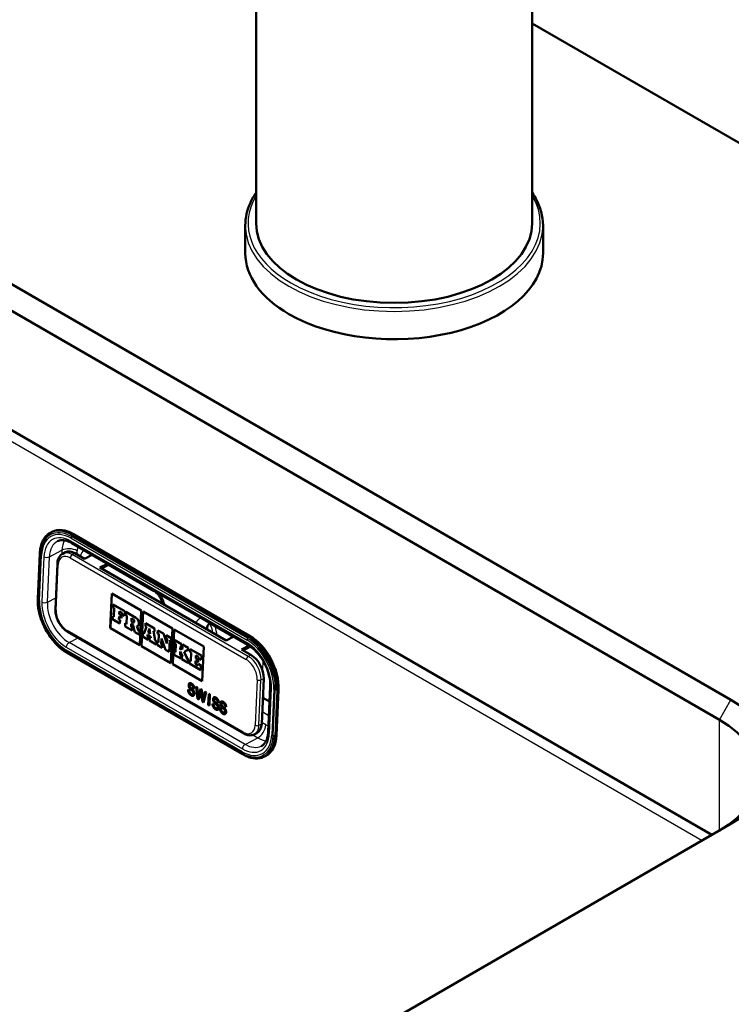
# Model space of a CAD drawing. Units: millimetres. Extents: x 0 to 2100, y 0 to 2970.
# Drawn here: x 1507 to 1638, y 1558 to 1740 of the extents above; entities that cross this region are included whole.
import ezdxf

# ---------------------------------------------------------------- set-up
doc = ezdxf.new("R2010")
doc.units = ezdxf.units.MM
doc.header["$LTSCALE"] = 10
doc.layers.add('Visible Edges(ISO)', color=7, linetype='Continuous', lineweight=50)
doc.layers.add('Visible Tangent Edges(ISO)', color=7, linetype='Continuous', lineweight=25)

msp = doc.modelspace()

# ---------------------------------------------------------------- linework, layer by layer
at = {"layer": 'Visible Edges(ISO)'}
for p, q in [((1601.29, 1857.74), (1601.29, 1702.61)), ((1550.29, 1776.54), (1550.29, 1702.61)), ((1601.29, 1739.49), (1851.56, 1594.99)), ((1638.01, 1614.59), (1432.95, 1732.98)), ((1430.83, 1729.31), (1635.89, 1610.92)), ((1634.48, 1589.69), (1430.83, 1707.26)), ((1548.29, 1702.2), (1548.29, 1697.06)), ((1603.29, 1702.2), (1603.29, 1697.06)), ((1512.34, 1645.51), (1512.59, 1645.63)), ((1549.08, 1626.44), (1516.56, 1645.22)), ((1516.23, 1643.56), (1548.76, 1624.78)), ((1509.96, 1633.26), (1510.33, 1641.63)), ((1514.58, 1641.6), (1515.08, 1641.86)), ((1518.58, 1640.65), (1516.81, 1641.68)), ((1513.57, 1639.74), (1513.2, 1631.37)), ((1520, 1641.39), (1518.58, 1640.65)), ((1521.41, 1639.02), (1522.83, 1639.75)), ((1544.74, 1625.55), (1521.41, 1639.02)), ((1523.13, 1639.58), (1521.71, 1638.85)), ((1523.05, 1639.54), (1531.48, 1634.67)), ((1523.35, 1627.85), (1523.63, 1634.24)), ((1523.36, 1627.85), (1523.64, 1634.23)), ((1523.63, 1634.24), (1529.07, 1631.1)), ((1523.9, 1632.18), (1523.87, 1631.64)), ((1523.87, 1631.64), (1524.08, 1631.52)), ((1526.03, 1630.96), (1523.9, 1632.19)), ((1523.9, 1632.18), (1523.9, 1632.19)), ((1526.02, 1630.96), (1523.9, 1632.18)), ((1524.08, 1631.52), (1524.01, 1629.96)), ((1524.99, 1630.43), (1525.02, 1630.98)), ((1525, 1630.44), (1525.02, 1630.98)), ((1525.02, 1630.98), (1525.5, 1630.7)), ((1525.5, 1630.7), (1525.49, 1630.43)), ((1525.98, 1630.14), (1526.02, 1630.96)), ((1525.99, 1630.15), (1526.03, 1630.96)), ((1526.02, 1630.96), (1526.03, 1630.96)), ((1526.21, 1630.85), (1526.18, 1630.31)), ((1528.08, 1629.78), (1526.21, 1630.86)), ((1526.21, 1630.85), (1526.21, 1630.86)), ((1528.07, 1629.78), (1526.21, 1630.85)), ((1529.07, 1631.1), (1528.79, 1624.71)), ((1529.12, 1624.52), (1529.4, 1630.91)), ((1529.12, 1624.52), (1529.41, 1630.9)), ((1529.4, 1630.91), (1534.84, 1627.77)), ((1523.8, 1630.08), (1523.78, 1629.5)), ((1523.78, 1629.5), (1525.12, 1628.72)), ((1523.8, 1630.08), (1523.81, 1630.09)), ((1524.01, 1629.96), (1523.8, 1630.08)), ((1524.01, 1629.97), (1523.81, 1630.09)), ((1524.95, 1629.42), (1524.97, 1629.97)), ((1524.95, 1629.43), (1524.98, 1629.97)), ((1525.16, 1629.31), (1524.95, 1629.43)), ((1524.95, 1629.42), (1524.95, 1629.43)), ((1525.15, 1629.31), (1524.95, 1629.42)), ((1524.97, 1629.97), (1525.42, 1629.71)), ((1524.99, 1630.43), (1525, 1630.44)), ((1525.44, 1630.18), (1524.99, 1630.43)), ((1525.44, 1630.18), (1525, 1630.44)), ((1525.12, 1628.72), (1525.15, 1629.31)), ((1525.12, 1628.72), (1525.13, 1628.72)), ((1525.13, 1628.72), (1525.16, 1629.31)), ((1525.15, 1629.31), (1525.16, 1629.31)), ((1525.42, 1629.71), (1525.44, 1630.18)), ((1525.42, 1629.72), (1525.44, 1630.18)), ((1525.42, 1629.71), (1525.42, 1629.72)), ((1525.44, 1630.18), (1525.44, 1630.18)), ((1525.49, 1630.43), (1525.98, 1630.14)), ((1525.98, 1630.14), (1525.99, 1630.15)), ((1526.11, 1628.75), (1526.09, 1628.16)), ((1526.35, 1628.61), (1526.11, 1628.75)), ((1526.11, 1628.75), (1526.12, 1628.75)), ((1526.35, 1628.62), (1526.12, 1628.75)), ((1526.18, 1630.31), (1526.42, 1630.17)), ((1526.42, 1630.17), (1526.35, 1628.61)), ((1527.25, 1629.06), (1527.28, 1629.68)), ((1527.25, 1629.06), (1527.26, 1629.07)), ((1527.51, 1628.91), (1527.25, 1629.06)), ((1527.26, 1629.07), (1527.28, 1629.67)), ((1527.52, 1628.92), (1527.26, 1629.07)), ((1527.28, 1629.68), (1527.54, 1629.53)), ((1529.86, 1628.74), (1529.84, 1628.2)), ((1531.53, 1627.78), (1529.86, 1628.74)), ((1529.86, 1628.74), (1529.87, 1628.74)), ((1531.54, 1627.78), (1529.87, 1628.74)), ((1515.46, 1627.18), (1547.99, 1608.4)), ((1528.79, 1624.71), (1523.35, 1627.85)), ((1523.35, 1627.85), (1523.36, 1627.85)), ((1528.79, 1624.71), (1523.36, 1627.85)), ((1526.09, 1628.16), (1527.39, 1627.41)), ((1527.21, 1628.12), (1527.23, 1628.67)), ((1527.42, 1628), (1527.21, 1628.12)), ((1527.21, 1628.12), (1527.22, 1628.12)), ((1527.22, 1628.12), (1527.24, 1628.67)), ((1527.42, 1628), (1527.22, 1628.12)), ((1527.23, 1628.67), (1527.54, 1628.5)), ((1527.39, 1627.41), (1527.42, 1628)), ((1527.39, 1627.41), (1527.4, 1627.42)), ((1527.4, 1627.42), (1527.42, 1628)), ((1527.42, 1628), (1527.42, 1628)), ((1527.54, 1628.5), (1527.91, 1627.11)), ((1527.91, 1627.11), (1528.71, 1626.65)), ((1528.53, 1627.35), (1528.28, 1628.23)), ((1528.53, 1627.36), (1528.29, 1628.23)), ((1528.44, 1628.27), (1528.45, 1628.27)), ((1528.74, 1627.24), (1528.53, 1627.36)), ((1528.53, 1627.35), (1528.53, 1627.36)), ((1528.74, 1627.23), (1528.53, 1627.35)), ((1528.71, 1626.65), (1528.74, 1627.23)), ((1528.72, 1626.65), (1528.74, 1627.24)), ((1528.74, 1627.23), (1528.74, 1627.24)), ((1530.02, 1628.09), (1529.54, 1626.77)), ((1529.84, 1628.2), (1530.02, 1628.09)), ((1530.35, 1627.02), (1530.59, 1627.79)), ((1530.35, 1627.02), (1530.36, 1627.02)), ((1530.74, 1626.79), (1530.35, 1627.02)), ((1530.36, 1627.02), (1530.59, 1627.78)), ((1530.73, 1626.8), (1530.36, 1627.02)), ((1530.59, 1627.79), (1530.74, 1626.79)), ((1531.65, 1625.55), (1531.32, 1627.34)), ((1531.32, 1627.34), (1531.51, 1627.24)), ((1531.66, 1625.55), (1531.33, 1627.34)), ((1531.51, 1627.24), (1531.53, 1627.78)), ((1531.51, 1627.24), (1531.54, 1627.78)), ((1531.51, 1627.24), (1531.51, 1627.24)), ((1531.53, 1627.78), (1531.54, 1627.78)), ((1532.12, 1627.44), (1532.1, 1626.89)), ((1532.1, 1626.89), (1532.32, 1626.77)), ((1532.12, 1627.44), (1532.13, 1627.44)), ((1533.16, 1626.84), (1532.12, 1627.44)), ((1533.17, 1626.84), (1532.13, 1627.44)), ((1534.84, 1627.77), (1534.56, 1621.38)), ((1534.88, 1621.19), (1535.16, 1627.58)), ((1534.89, 1621.19), (1535.17, 1627.57)), ((1535.16, 1627.58), (1540.6, 1624.44)), ((1541.97, 1628.62), (1546.08, 1626.24)), ((1528.71, 1626.65), (1528.72, 1626.65)), ((1529.38, 1626.86), (1529.36, 1626.28)), ((1529.36, 1626.28), (1530.35, 1625.7)), ((1529.54, 1626.77), (1529.38, 1626.86)), ((1529.38, 1626.86), (1529.39, 1626.86)), ((1529.54, 1626.78), (1529.39, 1626.86)), ((1530.16, 1626.41), (1530.24, 1626.64)), ((1530.37, 1626.29), (1530.16, 1626.41)), ((1530.16, 1626.41), (1530.17, 1626.41)), ((1530.17, 1626.41), (1530.24, 1626.64)), ((1530.38, 1626.29), (1530.17, 1626.41)), ((1530.24, 1626.64), (1530.8, 1626.31)), ((1530.35, 1625.7), (1530.37, 1626.29)), ((1530.35, 1625.7), (1530.36, 1625.71)), ((1530.36, 1625.71), (1530.38, 1626.29)), ((1530.37, 1626.29), (1530.38, 1626.29)), ((1530.62, 1626.15), (1530.59, 1625.56)), ((1530.59, 1625.56), (1531.83, 1624.85)), ((1530.85, 1626.02), (1530.62, 1626.15)), ((1530.62, 1626.15), (1530.63, 1626.15)), ((1530.85, 1626.02), (1530.63, 1626.15)), ((1530.8, 1626.31), (1530.85, 1626.02)), ((1531.86, 1625.43), (1531.65, 1625.55)), ((1531.65, 1625.55), (1531.66, 1625.55)), ((1531.87, 1625.43), (1531.66, 1625.55)), ((1531.83, 1624.85), (1531.86, 1625.43)), ((1531.84, 1624.85), (1531.87, 1625.43)), ((1531.86, 1625.43), (1531.87, 1625.43)), ((1532.03, 1625.33), (1532, 1624.75)), ((1532.03, 1625.33), (1532.04, 1625.34)), ((1532.25, 1625.21), (1532.03, 1625.33)), ((1532.25, 1625.21), (1532.04, 1625.34)), ((1532.32, 1626.77), (1532.25, 1625.21)), ((1532.77, 1624.91), (1532.81, 1625.94)), ((1532.77, 1624.91), (1532.82, 1625.92)), ((1532.81, 1625.94), (1533.55, 1623.85)), ((1533.81, 1625.01), (1533.16, 1626.84)), ((1533.16, 1626.84), (1533.17, 1626.84)), ((1533.81, 1625.03), (1533.17, 1626.84)), ((1533.69, 1626.53), (1533.66, 1625.99)), ((1533.66, 1625.99), (1533.85, 1625.88)), ((1534.6, 1626.01), (1533.69, 1626.54)), ((1533.69, 1626.53), (1533.69, 1626.54)), ((1534.6, 1626.01), (1533.69, 1626.53)), ((1533.85, 1625.88), (1533.81, 1625.01)), ((1534.22, 1623.47), (1534.32, 1625.61)), ((1534.23, 1623.47), (1534.33, 1625.61)), ((1534.32, 1625.61), (1534.57, 1625.47)), ((1534.57, 1625.47), (1534.6, 1626.01)), ((1534.57, 1625.47), (1534.58, 1625.47)), ((1534.58, 1625.47), (1534.6, 1626.01)), ((1534.6, 1626.01), (1534.6, 1626.01)), ((1535.24, 1625.63), (1535.22, 1625.09)), ((1535.22, 1625.09), (1535.45, 1624.96)), ((1535.24, 1625.63), (1535.25, 1625.64)), ((1536.5, 1624.91), (1535.24, 1625.63)), ((1536.51, 1624.91), (1535.25, 1625.64)), ((1544.74, 1625.55), (1546.16, 1626.28)), ((1547.83, 1604.56), (1515.3, 1623.34)), ((1534.56, 1621.38), (1529.12, 1624.52)), ((1529.12, 1624.52), (1529.12, 1624.52)), ((1534.56, 1621.38), (1529.12, 1624.52)), ((1531.83, 1624.85), (1531.84, 1624.85)), ((1532, 1624.75), (1532.93, 1624.21)), ((1532.95, 1624.8), (1532.77, 1624.91)), ((1532.96, 1624.8), (1532.77, 1624.91)), ((1532.77, 1624.91), (1532.77, 1624.91)), ((1532.93, 1624.21), (1532.95, 1624.8)), ((1532.93, 1624.22), (1532.96, 1624.8)), ((1532.93, 1624.21), (1532.93, 1624.22)), ((1532.95, 1624.8), (1532.96, 1624.8)), ((1533.55, 1623.85), (1534.22, 1623.47)), ((1534.22, 1623.47), (1534.23, 1623.47)), ((1535.15, 1623.53), (1535.12, 1622.95)), ((1535.39, 1623.39), (1535.15, 1623.53)), ((1535.15, 1623.53), (1535.16, 1623.53)), ((1535.39, 1623.4), (1535.16, 1623.53)), ((1535.45, 1624.96), (1535.39, 1623.39)), ((1536.23, 1622.91), (1536.26, 1623.56)), ((1536.24, 1622.91), (1536.26, 1623.55)), ((1536.26, 1623.56), (1536.72, 1622.62)), ((1536.27, 1623.88), (1536.3, 1624.47)), ((1536.79, 1624.18), (1536.27, 1623.88)), ((1536.28, 1623.89), (1536.31, 1624.46)), ((1536.3, 1624.47), (1536.47, 1624.37)), ((1536.47, 1624.37), (1536.5, 1624.91)), ((1536.47, 1624.37), (1536.48, 1624.37)), ((1536.48, 1624.37), (1536.51, 1624.91)), ((1536.5, 1624.91), (1536.51, 1624.91)), ((1536.67, 1624.81), (1536.65, 1624.27)), ((1536.65, 1624.27), (1536.79, 1624.18)), ((1536.67, 1624.81), (1536.68, 1624.81)), ((1537.73, 1624.2), (1536.67, 1624.81)), ((1537.74, 1624.2), (1536.68, 1624.81)), ((1537.01, 1623.45), (1537.52, 1623.76)), ((1537.01, 1623.46), (1537.52, 1623.76)), ((1537.65, 1622.1), (1537.01, 1623.46)), ((1537.01, 1623.45), (1537.01, 1623.46)), ((1537.64, 1622.09), (1537.01, 1623.45)), ((1537.52, 1623.76), (1537.71, 1623.65)), ((1537.71, 1623.65), (1537.73, 1624.2)), ((1537.71, 1623.65), (1537.72, 1623.66)), ((1537.72, 1623.66), (1537.74, 1624.2)), ((1537.73, 1624.2), (1537.74, 1624.2)), ((1538.08, 1623.99), (1538.06, 1623.45)), ((1538.06, 1623.45), (1538.28, 1623.33)), ((1538.08, 1623.99), (1538.09, 1624)), ((1540.18, 1622.79), (1538.08, 1623.99)), ((1540.18, 1622.79), (1538.09, 1624)), ((1538.28, 1623.33), (1538.21, 1621.77)), ((1540.6, 1624.44), (1540.32, 1618.05)), ((1548.98, 1624.65), (1547.57, 1623.92)), ((1549.34, 1622.9), (1547.57, 1623.92)), ((1547.87, 1623.74), (1549.26, 1624.46)), ((1549.21, 1624.44), (1549.52, 1624.26)), ((1535.12, 1622.95), (1536.38, 1622.22)), ((1536.41, 1622.81), (1536.23, 1622.91)), ((1536.23, 1622.91), (1536.24, 1622.91)), ((1536.41, 1622.81), (1536.24, 1622.91)), ((1536.38, 1622.22), (1536.41, 1622.81)), ((1536.38, 1622.22), (1536.39, 1622.23)), ((1536.39, 1622.23), (1536.41, 1622.81)), ((1536.41, 1622.81), (1536.41, 1622.81)), ((1536.58, 1622.71), (1536.55, 1622.12)), ((1536.55, 1622.12), (1537.76, 1621.42)), ((1536.72, 1622.62), (1536.58, 1622.71)), ((1536.58, 1622.71), (1536.59, 1622.71)), ((1536.72, 1622.63), (1536.59, 1622.71)), ((1537.64, 1622.09), (1537.65, 1622.1)), ((1537.79, 1622.01), (1537.64, 1622.09)), ((1537.8, 1622.01), (1537.65, 1622.1)), ((1537.76, 1621.42), (1537.79, 1622.01)), ((1537.77, 1621.43), (1537.8, 1622.01)), ((1537.79, 1622.01), (1537.8, 1622.01)), ((1537.99, 1621.89), (1537.96, 1621.31)), ((1538.21, 1621.77), (1537.99, 1621.9)), ((1537.99, 1621.89), (1537.99, 1621.9)), ((1538.21, 1621.77), (1537.99, 1621.89)), ((1539.1, 1621.25), (1539.12, 1621.8)), ((1539.11, 1621.25), (1539.13, 1621.8)), ((1539.12, 1621.8), (1539.57, 1621.54)), ((1539.14, 1622.26), (1539.17, 1622.81)), ((1539.14, 1622.26), (1539.15, 1622.27)), ((1539.59, 1622.01), (1539.14, 1622.26)), ((1539.15, 1622.27), (1539.17, 1622.81)), ((1539.6, 1622.01), (1539.15, 1622.27)), ((1539.17, 1622.81), (1539.66, 1622.53)), ((1539.57, 1621.54), (1539.59, 1622.01)), ((1539.57, 1621.54), (1539.58, 1621.55)), ((1539.58, 1621.55), (1539.6, 1622.01)), ((1539.59, 1622.01), (1539.6, 1622.01)), ((1539.66, 1622.53), (1539.64, 1622.26)), ((1539.64, 1622.26), (1540.14, 1621.97)), ((1540.14, 1621.97), (1540.18, 1622.79)), ((1540.14, 1621.97), (1540.15, 1621.97)), ((1540.15, 1621.97), (1540.18, 1622.79)), ((1540.18, 1622.79), (1540.18, 1622.79)), ((1540.32, 1618.05), (1534.88, 1621.19)), ((1534.88, 1621.19), (1534.89, 1621.19)), ((1540.32, 1618.06), (1534.89, 1621.19)), ((1537.76, 1621.42), (1537.77, 1621.43)), ((1537.96, 1621.31), (1540.05, 1620.1)), ((1539.59, 1620.97), (1539.1, 1621.25)), ((1539.1, 1621.25), (1539.11, 1621.25)), ((1539.59, 1620.98), (1539.11, 1621.25)), ((1539.6, 1621.24), (1539.59, 1620.97)), ((1539.6, 1621.24), (1539.61, 1621.25)), ((1540.09, 1620.96), (1539.6, 1621.24)), ((1540.1, 1620.96), (1539.61, 1621.25)), ((1540.05, 1620.1), (1540.09, 1620.96)), ((1540.05, 1620.1), (1540.06, 1620.1)), ((1540.06, 1620.1), (1540.1, 1620.96)), ((1540.09, 1620.96), (1540.1, 1620.96)), ((1551.32, 1610.17), (1551.69, 1618.54)), ((1537.73, 1616.5), (1537.91, 1616.42)), ((1538.1, 1617.43), (1538.1, 1617.44)), ((1538.88, 1616.69), (1538.69, 1616.78)), ((1538.69, 1616.78), (1538.7, 1616.78)), ((1538.88, 1616.7), (1538.7, 1616.78)), ((1539.49, 1614.78), (1539.2, 1617.09)), ((1539.2, 1617.09), (1539.4, 1616.98)), ((1539.5, 1614.78), (1539.21, 1617.09)), ((1539.4, 1616.98), (1539.56, 1615.48)), ((1539.68, 1615.37), (1540.02, 1616.62)), ((1539.69, 1615.37), (1540.03, 1616.62)), ((1540.07, 1616.08), (1539.69, 1614.67)), ((1540.02, 1616.62), (1540.25, 1616.49)), ((1540.15, 1616.03), (1540.12, 1616.31)), ((1540.12, 1616.31), (1540.13, 1616.31)), ((1540.16, 1616.04), (1540.13, 1616.31)), ((1540.39, 1614.26), (1540.15, 1616.03)), ((1540.4, 1614.27), (1540.16, 1616.04)), ((1540.25, 1616.49), (1540.41, 1615.31)), ((1541.07, 1616.02), (1540.58, 1614.15)), ((1540.59, 1614.92), (1540.87, 1616.13)), ((1540.59, 1614.92), (1540.88, 1616.13)), ((1540.87, 1616.13), (1541.07, 1616.02)), ((1552.9, 1617.08), (1552.53, 1608.71)), ((1554.07, 1608.11), (1554.44, 1616.48)), ((1538.6, 1615.64), (1538.61, 1615.64)), ((1539.69, 1614.67), (1539.49, 1614.78)), ((1539.49, 1614.78), (1539.5, 1614.78)), ((1539.69, 1614.67), (1539.5, 1614.78)), ((1539.6, 1615.02), (1539.68, 1615.37)), ((1539.6, 1615.02), (1539.61, 1615.02)), ((1539.61, 1615.02), (1539.69, 1615.37)), ((1539.68, 1615.37), (1539.69, 1615.37)), ((1540.39, 1614.26), (1540.4, 1614.27)), ((1540.58, 1614.15), (1540.39, 1614.26)), ((1540.58, 1614.16), (1540.4, 1614.27)), ((1540.49, 1614.5), (1540.5, 1614.51)), ((1541.46, 1613.66), (1541.55, 1615.75)), ((1541.46, 1613.66), (1541.56, 1615.74)), ((1541.55, 1615.75), (1541.74, 1615.64)), ((1541.74, 1615.64), (1541.65, 1613.55)), ((1542.61, 1614.82), (1542.62, 1614.83)), ((1543.4, 1614.08), (1543.21, 1614.17)), ((1543.21, 1614.17), (1543.22, 1614.17)), ((1543.4, 1614.09), (1543.22, 1614.17)), ((1551.53, 1614.99), (1552.77, 1614.28)), ((1541.65, 1613.55), (1541.46, 1613.66)), ((1541.65, 1613.55), (1541.46, 1613.66)), ((1541.46, 1613.66), (1541.46, 1613.66)), ((1542.25, 1613.89), (1542.43, 1613.81)), ((1543.11, 1613.03), (1543.12, 1613.03)), ((1543.6, 1613.11), (1543.78, 1613.03)), ((1543.96, 1614.04), (1543.97, 1614.05)), ((1544.75, 1613.3), (1544.56, 1613.39)), ((1544.56, 1613.39), (1544.57, 1613.39)), ((1544.75, 1613.31), (1544.57, 1613.39)), ((1544.46, 1612.25), (1544.47, 1612.25)), ((1549.95, 1608.24), (1550.45, 1608.49)), ((1551.84, 1604.15), (1552.09, 1604.27)), ((1390.53, 1448.84), (1638.01, 1591.73))]:
    msp.add_line(p, q, dxfattribs=at)
for centre, major_axis, ratio, start_param, end_param in [((1575.79, 1702.61), (25.5, 0), 0.57735, 3.141593, 6.283185), ((1575.79, 1697.06), (-27.5, 0), 0.57735, 0, 0.785398), ((1575.79, 1697.06), (27.5, 0), 0.57735, 3.926991, 6.283185), ((1516.26, 1638.53), (-3.67, 7.11), 0.606775, 5.525374, 6.283185), ((1516.68, 1638.75), (-1.61, 3.11), 0.606775, 5.525374, 6.283185), ((1527.53, 1629.22), (0.168, -0.325), 0.606775, 5.525374, 8.666967), ((1527.53, 1629.22), (0.168, -0.325), 0.606775, 5.525374, 6.265288), ((1528.04, 1629.04), (0.401, -0.776), 0.606775, 5.978866, 8.666967), ((1528.04, 1629.05), (0.401, -0.776), 0.606775, 0, 2.383782), ((1542.64, 1626.99), (-0.92, 1.78), 0.606775, 0.046787, 0.944658), ((1548.79, 1619.75), (-3.67, 7.11), 0.606775, 3.954578, 5.525374), ((1549.21, 1619.97), (-1.61, 3.11), 0.606775, 3.954578, 5.525374), ((1618.21, 1603.16), (28, 0), 0.57735, 5.497787, 7.068583), ((1618.21, 1600.71), (25, 0), 0.57735, 5.497787, 7.068583), ((1548.84, 1611.6), (1.61, -3.11), 0.606775, 0, 0.812985), ((1548.42, 1611.38), (3.67, -7.11), 0.606775, 0, 0.812985)]:
    msp.add_ellipse(centre, major_axis=major_axis, ratio=ratio, start_param=start_param, end_param=end_param, dxfattribs=at)
for points, knots in [([(1550.29, 1708.25), (1549.87, 1707.64), (1549.52, 1707.02), (1548.61, 1705.03), (1548.29, 1703.62), (1548.29, 1702.2)], [5.1192185, 5.1192185, 5.1192185, 5.1192185, 5.2394171, 5.2394171, 5.4977871, 5.4977871, 5.4977871, 5.4977871]), ([(1603.29, 1702.2), (1603.29, 1703.89), (1602.83, 1705.59), (1601.75, 1707.54), (1601.53, 1707.9), (1601.29, 1708.25)], [2.3561945, 2.3561945, 2.3561945, 2.3561945, 2.6650685, 2.6650685, 2.7347631, 2.7347631, 2.7347631, 2.7347631]), ([(1510.33, 1641.63), (1510.34, 1641.99), (1510.39, 1642.34), (1510.52, 1643), (1510.61, 1643.32), (1510.84, 1643.9), (1510.97, 1644.16), (1511.29, 1644.64), (1511.48, 1644.86), (1511.88, 1645.23), (1512.1, 1645.38), (1512.34, 1645.51)], [0, 0, 0, 0, 0.1625971, 0.1625971, 0.3251941, 0.3251941, 0.4877912, 0.4877912, 0.6503883, 0.6503883, 0.8129854, 0.8129854, 0.8129854, 0.8129854]), ([(1513.58, 1643.89), (1513.71, 1643.96), (1513.85, 1644.01), (1514.14, 1644.08), (1514.3, 1644.1), (1514.64, 1644.1), (1514.82, 1644.08), (1515.2, 1644.01), (1515.4, 1643.95), (1515.81, 1643.79), (1516.02, 1643.69), (1516.23, 1643.56)], [0.8129854, 0.8129854, 0.8129854, 0.8129854, 0.9645476, 0.9645476, 1.1161098, 1.1161098, 1.2676719, 1.2676719, 1.4192341, 1.4192341, 1.5707963, 1.5707963, 1.5707963, 1.5707963]), ([(1514.58, 1641.6), (1514.46, 1641.53), (1514.34, 1641.45), (1514.12, 1641.26), (1514.03, 1641.15), (1513.87, 1640.91), (1513.8, 1640.78), (1513.7, 1640.5), (1513.65, 1640.35), (1513.59, 1640.05), (1513.58, 1639.9), (1513.57, 1639.74)], [2.3286073, 2.3286073, 2.3286073, 2.3286073, 2.4912044, 2.4912044, 2.6538014, 2.6538014, 2.8163985, 2.8163985, 2.9789956, 2.9789956, 3.1415927, 3.1415927, 3.1415927, 3.1415927]), ([(1533.03, 1632.31), (1533, 1632.48), (1532.95, 1632.65), (1532.81, 1633.03), (1532.71, 1633.24), (1532.5, 1633.63), (1532.37, 1633.82), (1532.11, 1634.14), (1531.98, 1634.28), (1531.73, 1634.51), (1531.61, 1634.6), (1531.5, 1634.67), (1531.49, 1634.67), (1531.48, 1634.67)], [3.474947, 3.474947, 3.474947, 3.474947, 3.696228, 3.696228, 3.95041, 3.95041, 4.207046, 4.207046, 4.457884, 4.457884, 4.695984, 4.695984, 4.712389, 4.712389, 4.712389, 4.712389]), ([(1515.3, 1623.34), (1514.71, 1623.68), (1514.12, 1624.13), (1513.02, 1625.21), (1512.5, 1625.84), (1511.58, 1627.21), (1511.18, 1627.95), (1510.54, 1629.48), (1510.3, 1630.27), (1509.99, 1631.81), (1509.93, 1632.56), (1509.96, 1633.26)], [4.712389, 4.712389, 4.712389, 4.712389, 5.026548, 5.026548, 5.340708, 5.340708, 5.654867, 5.654867, 5.969026, 5.969026, 6.283185, 6.283185, 6.283185, 6.283185]), ([(1513.2, 1631.37), (1513.18, 1631.06), (1513.21, 1630.74), (1513.34, 1630.09), (1513.44, 1629.76), (1513.71, 1629.13), (1513.88, 1628.82), (1514.26, 1628.25), (1514.47, 1627.99), (1514.94, 1627.53), (1515.19, 1627.33), (1515.46, 1627.18)], [3.141593, 3.141593, 3.141593, 3.141593, 3.455752, 3.455752, 3.769911, 3.769911, 4.08407, 4.08407, 4.39823, 4.39823, 4.712389, 4.712389, 4.712389, 4.712389]), ([(1541.64, 1628.74), (1541.64, 1628.74), (1541.64, 1628.74), (1541.64, 1628.74), (1541.66, 1628.74), (1541.71, 1628.73), (1541.75, 1628.72), (1541.85, 1628.68), (1541.9, 1628.66), (1541.97, 1628.62)], [1.0958936, 1.0958936, 1.0958936, 1.0958936, 1.1161098, 1.1161098, 1.2676719, 1.2676719, 1.4192341, 1.4192341, 1.5707963, 1.5707963, 1.5707963, 1.5707963]), ([(1548.76, 1624.78), (1549.18, 1624.54), (1549.61, 1624.21), (1550.43, 1623.42), (1550.83, 1622.95), (1551.54, 1621.92), (1551.86, 1621.35), (1552.38, 1620.18), (1552.58, 1619.58), (1552.84, 1618.41), (1552.9, 1617.84), (1552.9, 1617.24), (1552.9, 1617.16), (1552.9, 1617.08)], [1.570796, 1.570796, 1.570796, 1.570796, 1.873273, 1.873273, 2.177212, 2.177212, 2.483435, 2.483435, 2.790042, 2.790042, 3.094909, 3.094909, 3.141593, 3.141593, 3.141593, 3.141593]), ([(1538.3, 1615.45), (1538.22, 1615.5), (1538.13, 1615.57), (1537.99, 1615.72), (1537.94, 1615.79), (1537.85, 1615.95), (1537.81, 1616.04), (1537.75, 1616.28), (1537.74, 1616.39), (1537.74, 1616.5)], [-0.1904757, -0.1904757, -0.1904757, -0.1904757, -0.1283685, -0.1283685, -0.0773402, -0.0773402, -0.0390183, -0.0390183, -0.0007985, -0.0007985, -0.0007985, -0.0007985]), ([(1537.83, 1617.35), (1537.84, 1617.43), (1537.85, 1617.51), (1537.91, 1617.62), (1537.94, 1617.66), (1537.99, 1617.69), (1537.99, 1617.69), (1537.99, 1617.69)], [-0.1811102, -0.1811102, -0.1811102, -0.1811102, -0.1196263, -0.1196263, -0.0663694, -0.0663694, -0.0649671, -0.0649671, -0.0649671, -0.0649671]), ([(1538.28, 1616.49), (1538.21, 1616.56), (1538.13, 1616.65), (1538.03, 1616.77), (1537.98, 1616.83), (1537.89, 1616.99), (1537.87, 1617.07), (1537.84, 1617.2), (1537.83, 1617.28), (1537.83, 1617.35)], [-0.07991008, -0.07991008, -0.07991008, -0.07991008, -0.05416698, -0.05416698, -0.04112569, -0.04112569, -0.0267415, -0.0267415, 0, 0, 0, 0]), ([(1538.37, 1617.39), (1538.33, 1617.4), (1538.3, 1617.42), (1538.24, 1617.44), (1538.21, 1617.45), (1538.17, 1617.45), (1538.13, 1617.45), (1538.1, 1617.44)], [-0.09722583, -0.09722583, -0.09722583, -0.09722583, -0.07011382, -0.07011382, -0.04657612, -0.04657612, -0.02856804, -0.02856804, -0.02856804, -0.02856804]), ([(1538.7, 1615.84), (1538.7, 1615.87), (1538.7, 1615.9), (1538.69, 1615.97), (1538.68, 1616), (1538.66, 1616.07), (1538.64, 1616.11), (1538.58, 1616.2), (1538.52, 1616.27), (1538.28, 1616.49)], [-0.2548702, -0.2548702, -0.2548702, -0.2548702, -0.2239337, -0.2239337, -0.1861431, -0.1861431, -0.1076122, -0.1076122, 0, 0, 0, 0]), ([(1538.7, 1616.78), (1538.7, 1616.85), (1538.69, 1616.93), (1538.65, 1617.05), (1538.64, 1617.1), (1538.59, 1617.18), (1538.56, 1617.22), (1538.47, 1617.32), (1538.42, 1617.35), (1538.37, 1617.39)], [-0.1025428, -0.1025428, -0.1025428, -0.1025428, -0.0647903, -0.0647903, -0.0418749, -0.0418749, -0.0225131, -0.0225131, 0, 0, 0, 0]), ([(1538.71, 1615.39), (1538.66, 1615.36), (1538.61, 1615.35), (1538.47, 1615.37), (1538.39, 1615.4), (1538.3, 1615.45)], [-0.06087477, -0.06087477, -0.06087477, -0.06087477, -0.03564098, -0.03564098, 0, 0, 0, 0]), ([(1538.61, 1615.64), (1538.61, 1615.65), (1538.61, 1615.65), (1538.64, 1615.66), (1538.66, 1615.69), (1538.69, 1615.75), (1538.7, 1615.8), (1538.7, 1615.84)], [-0.03324083, -0.03324083, -0.03324083, -0.03324083, -0.03168477, -0.03168477, -0.01692223, -0.01692223, 0, 0, 0, 0]), ([(1540.5, 1614.51), (1540.51, 1614.57), (1540.53, 1614.64), (1540.56, 1614.78), (1540.58, 1614.85), (1540.59, 1614.92)], [-0.05514589, -0.05514589, -0.05514589, -0.05514589, -0.02910842, -0.02910842, 0, 0, 0, 0]), ([(1542.35, 1614.74), (1542.35, 1614.82), (1542.37, 1614.9), (1542.42, 1615.01), (1542.46, 1615.05), (1542.51, 1615.08), (1542.51, 1615.08), (1542.51, 1615.08)], [-0.1811102, -0.1811102, -0.1811102, -0.1811102, -0.1196263, -0.1196263, -0.0663694, -0.0663694, -0.0649671, -0.0649671, -0.0649671, -0.0649671]), ([(1542.8, 1613.88), (1542.73, 1613.95), (1542.64, 1614.03), (1542.54, 1614.16), (1542.5, 1614.21), (1542.41, 1614.38), (1542.39, 1614.46), (1542.35, 1614.59), (1542.35, 1614.67), (1542.35, 1614.74)], [-0.07991008, -0.07991008, -0.07991008, -0.07991008, -0.05416698, -0.05416698, -0.04112569, -0.04112569, -0.0267415, -0.0267415, 0, 0, 0, 0]), ([(1542.88, 1614.77), (1542.85, 1614.79), (1542.82, 1614.81), (1542.76, 1614.83), (1542.73, 1614.84), (1542.68, 1614.84), (1542.65, 1614.84), (1542.62, 1614.83)], [-0.09722583, -0.09722583, -0.09722583, -0.09722583, -0.07011382, -0.07011382, -0.04657612, -0.04657612, -0.02856804, -0.02856804, -0.02856804, -0.02856804]), ([(1543.22, 1614.17), (1543.22, 1614.24), (1543.21, 1614.32), (1543.17, 1614.44), (1543.15, 1614.48), (1543.11, 1614.56), (1543.08, 1614.61), (1542.99, 1614.7), (1542.94, 1614.74), (1542.88, 1614.77)], [-0.1025428, -0.1025428, -0.1025428, -0.1025428, -0.0647903, -0.0647903, -0.0418749, -0.0418749, -0.0225131, -0.0225131, 0, 0, 0, 0]), ([(1543.7, 1613.96), (1543.7, 1614.04), (1543.72, 1614.12), (1543.77, 1614.23), (1543.81, 1614.27), (1543.86, 1614.3), (1543.86, 1614.3), (1543.86, 1614.3)], [-0.1811102, -0.1811102, -0.1811102, -0.1811102, -0.1196263, -0.1196263, -0.0663694, -0.0663694, -0.0649671, -0.0649671, -0.0649671, -0.0649671]), ([(1542.82, 1612.84), (1542.73, 1612.89), (1542.65, 1612.95), (1542.51, 1613.1), (1542.45, 1613.18), (1542.37, 1613.33), (1542.32, 1613.43), (1542.26, 1613.66), (1542.25, 1613.78), (1542.25, 1613.89)], [-0.1904757, -0.1904757, -0.1904757, -0.1904757, -0.1283685, -0.1283685, -0.0773402, -0.0773402, -0.0390183, -0.0390183, -0.0007985, -0.0007985, -0.0007985, -0.0007985]), ([(1543.22, 1613.23), (1543.22, 1613.26), (1543.22, 1613.29), (1543.21, 1613.36), (1543.2, 1613.39), (1543.18, 1613.46), (1543.16, 1613.5), (1543.1, 1613.58), (1543.04, 1613.66), (1542.8, 1613.88)], [-0.2548702, -0.2548702, -0.2548702, -0.2548702, -0.2239337, -0.2239337, -0.1861431, -0.1861431, -0.1076122, -0.1076122, 0, 0, 0, 0]), ([(1543.22, 1612.77), (1543.18, 1612.75), (1543.12, 1612.74), (1542.99, 1612.76), (1542.9, 1612.79), (1542.82, 1612.84)], [-0.06087477, -0.06087477, -0.06087477, -0.06087477, -0.03564098, -0.03564098, 0, 0, 0, 0]), ([(1543.12, 1613.03), (1543.12, 1613.03), (1543.13, 1613.04), (1543.16, 1613.05), (1543.18, 1613.08), (1543.21, 1613.14), (1543.22, 1613.18), (1543.22, 1613.23)], [-0.03324083, -0.03324083, -0.03324083, -0.03324083, -0.03168477, -0.03168477, -0.01692223, -0.01692223, 0, 0, 0, 0]), ([(1544.17, 1612.06), (1544.08, 1612.11), (1544, 1612.17), (1543.86, 1612.33), (1543.8, 1612.4), (1543.72, 1612.55), (1543.67, 1612.65), (1543.61, 1612.88), (1543.6, 1613), (1543.6, 1613.11)], [-0.1904757, -0.1904757, -0.1904757, -0.1904757, -0.1283685, -0.1283685, -0.0773402, -0.0773402, -0.0390183, -0.0390183, -0.0007985, -0.0007985, -0.0007985, -0.0007985]), ([(1544.15, 1613.1), (1544.08, 1613.17), (1543.99, 1613.26), (1543.89, 1613.38), (1543.85, 1613.43), (1543.76, 1613.6), (1543.74, 1613.68), (1543.7, 1613.81), (1543.7, 1613.89), (1543.7, 1613.96)], [-0.07991008, -0.07991008, -0.07991008, -0.07991008, -0.05416698, -0.05416698, -0.04112569, -0.04112569, -0.0267415, -0.0267415, 0, 0, 0, 0]), ([(1544.23, 1613.99), (1544.2, 1614.01), (1544.17, 1614.03), (1544.11, 1614.05), (1544.08, 1614.06), (1544.03, 1614.06), (1544, 1614.06), (1543.97, 1614.05)], [-0.09722583, -0.09722583, -0.09722583, -0.09722583, -0.07011382, -0.07011382, -0.04657612, -0.04657612, -0.02856804, -0.02856804, -0.02856804, -0.02856804]), ([(1544.57, 1612.45), (1544.57, 1612.48), (1544.57, 1612.51), (1544.56, 1612.58), (1544.55, 1612.61), (1544.53, 1612.68), (1544.51, 1612.72), (1544.45, 1612.81), (1544.39, 1612.88), (1544.15, 1613.1)], [-0.2548702, -0.2548702, -0.2548702, -0.2548702, -0.2239337, -0.2239337, -0.1861431, -0.1861431, -0.1076122, -0.1076122, 0, 0, 0, 0]), ([(1544.57, 1613.39), (1544.57, 1613.46), (1544.56, 1613.54), (1544.52, 1613.66), (1544.5, 1613.71), (1544.46, 1613.79), (1544.43, 1613.83), (1544.34, 1613.92), (1544.29, 1613.96), (1544.23, 1613.99)], [-0.1025428, -0.1025428, -0.1025428, -0.1025428, -0.0647903, -0.0647903, -0.0418749, -0.0418749, -0.0225131, -0.0225131, 0, 0, 0, 0]), ([(1544.47, 1612.25), (1544.47, 1612.26), (1544.48, 1612.26), (1544.51, 1612.27), (1544.53, 1612.3), (1544.56, 1612.36), (1544.57, 1612.4), (1544.57, 1612.45)], [-0.03324083, -0.03324083, -0.03324083, -0.03324083, -0.03168477, -0.03168477, -0.01692223, -0.01692223, 0, 0, 0, 0]), ([(1544.57, 1611.99), (1544.53, 1611.97), (1544.47, 1611.96), (1544.34, 1611.98), (1544.25, 1612.01), (1544.17, 1612.06)], [-0.06087477, -0.06087477, -0.06087477, -0.06087477, -0.03564098, -0.03564098, 0, 0, 0, 0]), ([(1552.53, 1608.71), (1552.51, 1608.44), (1552.48, 1608.19), (1552.39, 1607.71), (1552.32, 1607.49), (1552.17, 1607.09), (1552.08, 1606.92), (1551.87, 1606.61), (1551.76, 1606.47), (1551.51, 1606.25), (1551.38, 1606.16), (1551.24, 1606.09)], [3.1415927, 3.1415927, 3.1415927, 3.1415927, 3.3041897, 3.3041897, 3.4667868, 3.4667868, 3.6293839, 3.6293839, 3.7919809, 3.7919809, 3.954578, 3.954578, 3.954578, 3.954578]), ([(1547.99, 1608.4), (1548.11, 1608.33), (1548.24, 1608.26), (1548.51, 1608.16), (1548.64, 1608.12), (1548.91, 1608.07), (1549.04, 1608.05), (1549.31, 1608.05), (1549.45, 1608.07), (1549.71, 1608.13), (1549.83, 1608.17), (1549.95, 1608.24)], [4.712389, 4.712389, 4.712389, 4.712389, 4.8639512, 4.8639512, 5.0155134, 5.0155134, 5.1670756, 5.1670756, 5.3186377, 5.3186377, 5.4701999, 5.4701999, 5.4701999, 5.4701999]), ([(1551.84, 1604.15), (1551.62, 1604.03), (1551.38, 1603.94), (1550.89, 1603.83), (1550.63, 1603.8), (1550.09, 1603.8), (1549.82, 1603.83), (1549.26, 1603.94), (1548.98, 1604.03), (1548.4, 1604.25), (1548.12, 1604.39), (1547.83, 1604.56)], [3.954578, 3.954578, 3.954578, 3.954578, 4.1061402, 4.1061402, 4.2577024, 4.2577024, 4.4092646, 4.4092646, 4.5608268, 4.5608268, 4.712389, 4.712389, 4.712389, 4.712389])]:
    msp.add_open_spline(points, degree=3, knots=knots, dxfattribs=at)
for points in [[(1538.3, 1615.45), (1538.03, 1615.6), (1537.72, 1616.17), (1537.73, 1616.5)], [(1537.83, 1617.35), (1537.84, 1617.6), (1538.13, 1617.76), (1538.36, 1617.63)], [(1538.28, 1616.49), (1538.07, 1616.68), (1537.91, 1616.93), (1537.82, 1617.21), (1537.83, 1617.35)], [(1537.91, 1616.42), (1537.92, 1616.24), (1538.02, 1615.99), (1538.2, 1615.76), (1538.32, 1615.69)], [(1538.36, 1617.38), (1538.2, 1617.48), (1538.02, 1617.4), (1538.01, 1617.26)], [(1538.01, 1617.26), (1538.01, 1617.14), (1538.07, 1617.03)], [(1538.07, 1617.03), (1538.13, 1616.93), (1538.34, 1616.73)], [(1538.7, 1615.84), (1538.7, 1615.93), (1538.64, 1616.11), (1538.5, 1616.28), (1538.28, 1616.49)], [(1538.34, 1616.73), (1538.55, 1616.53), (1538.64, 1616.43)], [(1538.36, 1617.63), (1538.53, 1617.54), (1538.76, 1617.24), (1538.88, 1616.88), (1538.88, 1616.69)], [(1538.69, 1616.78), (1538.69, 1616.99), (1538.52, 1617.29), (1538.36, 1617.38)], [(1538.64, 1616.43), (1538.77, 1616.27), (1538.89, 1615.94), (1538.88, 1615.75)], [(1540.12, 1616.31), (1540.09, 1616.18), (1540.07, 1616.08)], [(1538.88, 1615.75), (1538.87, 1615.57), (1538.72, 1615.36), (1538.47, 1615.35), (1538.3, 1615.45)], [(1538.32, 1615.69), (1538.49, 1615.59), (1538.69, 1615.68), (1538.7, 1615.84)], [(1539.56, 1615.48), (1539.58, 1615.25), (1539.6, 1615.02)], [(1540.41, 1615.31), (1540.47, 1614.88), (1540.49, 1614.5)], [(1540.49, 1614.5), (1540.53, 1614.69), (1540.59, 1614.92)], [(1542.34, 1614.74), (1542.35, 1614.99), (1542.64, 1615.15), (1542.88, 1615.02)], [(1542.79, 1613.88), (1542.59, 1614.07), (1542.42, 1614.32), (1542.34, 1614.6), (1542.34, 1614.74)], [(1542.88, 1614.77), (1542.71, 1614.86), (1542.53, 1614.79), (1542.53, 1614.65)], [(1542.53, 1614.65), (1542.52, 1614.53), (1542.58, 1614.42)], [(1542.58, 1614.42), (1542.64, 1614.31), (1542.86, 1614.12)], [(1542.88, 1615.02), (1543.04, 1614.92), (1543.28, 1614.63), (1543.4, 1614.27), (1543.4, 1614.08)], [(1543.21, 1614.17), (1543.2, 1614.38), (1543.04, 1614.68), (1542.88, 1614.77)], [(1543.69, 1613.96), (1543.7, 1614.21), (1543.99, 1614.37), (1544.23, 1614.24)], [(1544.23, 1614.24), (1544.39, 1614.14), (1544.63, 1613.85), (1544.75, 1613.49), (1544.75, 1613.3)], [(1542.81, 1612.84), (1542.54, 1612.99), (1542.24, 1613.56), (1542.25, 1613.89)], [(1542.43, 1613.81), (1542.44, 1613.63), (1542.53, 1613.38), (1542.72, 1613.15), (1542.84, 1613.08)], [(1543.21, 1613.23), (1543.22, 1613.32), (1543.15, 1613.5), (1543.02, 1613.67), (1542.79, 1613.88)], [(1543.4, 1613.14), (1543.39, 1612.96), (1543.24, 1612.75), (1542.98, 1612.74), (1542.81, 1612.84)], [(1542.84, 1613.08), (1543.01, 1612.98), (1543.21, 1613.07), (1543.21, 1613.23)], [(1542.86, 1614.12), (1543.07, 1613.92), (1543.15, 1613.82)], [(1543.15, 1613.82), (1543.28, 1613.66), (1543.41, 1613.32), (1543.4, 1613.14)], [(1544.16, 1612.06), (1543.89, 1612.21), (1543.59, 1612.78), (1543.6, 1613.11)], [(1544.14, 1613.1), (1543.94, 1613.29), (1543.77, 1613.54), (1543.69, 1613.82), (1543.69, 1613.96)], [(1543.78, 1613.03), (1543.79, 1612.85), (1543.88, 1612.6), (1544.07, 1612.37), (1544.19, 1612.3)], [(1544.23, 1613.99), (1544.06, 1614.08), (1543.88, 1614.01), (1543.88, 1613.87)], [(1543.88, 1613.87), (1543.87, 1613.75), (1543.93, 1613.64)], [(1543.93, 1613.64), (1543.99, 1613.53), (1544.21, 1613.34)], [(1544.56, 1612.45), (1544.57, 1612.54), (1544.5, 1612.72), (1544.37, 1612.89), (1544.14, 1613.1)], [(1544.75, 1612.36), (1544.74, 1612.18), (1544.59, 1611.97), (1544.33, 1611.96), (1544.16, 1612.06)], [(1544.19, 1612.3), (1544.36, 1612.2), (1544.56, 1612.29), (1544.56, 1612.45)], [(1544.21, 1613.34), (1544.42, 1613.14), (1544.5, 1613.04)], [(1544.56, 1613.39), (1544.55, 1613.6), (1544.39, 1613.9), (1544.23, 1613.99)], [(1544.5, 1613.04), (1544.63, 1612.88), (1544.76, 1612.54), (1544.75, 1612.36)]]:
    msp.add_open_spline(points, degree=2, dxfattribs=at)
at = {"layer": 'Visible Tangent Edges(ISO)'}
for p, q in [((1430.81, 1705.24), (1632.71, 1588.67)), ((1516.31, 1645.09), (1516.56, 1645.22)), ((1548.84, 1626.32), (1516.31, 1645.09)), ((1548.61, 1625.14), (1516.08, 1643.91)), ((1516.11, 1644.44), (1548.63, 1625.66)), ((1516.16, 1644.75), (1516.24, 1645.01)), ((1548.69, 1625.97), (1516.16, 1644.75)), ((1516.24, 1645.01), (1548.77, 1626.23)), ((1509.97, 1633.24), (1510.34, 1641.61)), ((1510.46, 1641.46), (1510.09, 1633.09)), ((1510.34, 1641.61), (1510.46, 1641.46)), ((1512.09, 1641.01), (1514.42, 1642.22)), ((1514.42, 1642.22), (1514.39, 1641.48)), ((1516.32, 1641.42), (1516.81, 1641.68)), ((1517.21, 1641.44), (1517.24, 1642.13)), ((1510.29, 1632.93), (1510.66, 1641.3)), ((1511.1, 1641.04), (1510.73, 1632.68)), ((1511.72, 1632.65), (1512.09, 1641.01)), ((1515.95, 1640.82), (1548.47, 1622.04)), ((1548.85, 1622.64), (1516.32, 1641.42)), ((1513.35, 1631.17), (1513.72, 1639.53)), ((1509.97, 1633.24), (1510.09, 1633.09)), ((1511.72, 1632.65), (1513.29, 1633.46)), ((1532.88, 1632.4), (1532.9, 1632.79)), ((1527.51, 1628.91), (1527.52, 1628.92)), ((1528.07, 1629.78), (1528.08, 1629.78)), ((1547.88, 1608.65), (1515.36, 1627.43)), ((1515.74, 1625.18), (1517.42, 1626.05)), ((1548.27, 1606.4), (1515.74, 1625.18)), ((1548.77, 1626.23), (1548.69, 1625.97)), ((1548.84, 1626.32), (1549.08, 1626.44)), ((1547.72, 1605.03), (1515.2, 1623.81)), ((1515.22, 1624.34), (1547.75, 1605.56)), ((1515.28, 1623.36), (1515.23, 1623.55)), ((1515.23, 1623.55), (1547.75, 1604.77)), ((1547.81, 1604.58), (1515.28, 1623.36)), ((1548.85, 1622.64), (1549.34, 1622.9)), ((1551.55, 1621.86), (1551.47, 1620.04)), ((1550.48, 1618.3), (1550.11, 1609.94)), ((1550.82, 1609.92), (1551.19, 1618.28)), ((1551.19, 1618.28), (1551.69, 1618.54)), ((1537.83, 1617.35), (1537.83, 1617.35)), ((1538.28, 1616.49), (1538.28, 1616.49)), ((1538.36, 1617.38), (1538.37, 1617.39)), ((1540.15, 1616.03), (1540.16, 1616.04)), ((1552.73, 1608.43), (1553.1, 1616.79)), ((1553.54, 1616.54), (1553.17, 1608.17)), ((1553.46, 1608.05), (1553.83, 1616.42)), ((1554.09, 1616.35), (1553.72, 1607.98)), ((1554.09, 1616.35), (1553.83, 1616.42)), ((1553.83, 1607.99), (1554.2, 1616.36)), ((1554.2, 1616.36), (1554.44, 1616.48)), ((1538.3, 1615.45), (1538.3, 1615.45)), ((1538.7, 1615.84), (1538.7, 1615.84)), ((1540.59, 1614.92), (1540.59, 1614.92)), ((1542.34, 1614.74), (1542.35, 1614.74)), ((1542.88, 1614.77), (1542.88, 1614.77)), ((1635.89, 1610.92), (1638.01, 1614.59)), ((1542.79, 1613.88), (1542.8, 1613.88)), ((1542.81, 1612.84), (1542.82, 1612.84)), ((1543.21, 1613.23), (1543.22, 1613.23)), ((1543.69, 1613.96), (1543.7, 1613.96)), ((1544.14, 1613.1), (1544.15, 1613.1)), ((1544.23, 1613.99), (1544.23, 1613.99)), ((1544.56, 1612.45), (1544.57, 1612.45)), ((1551.42, 1612.45), (1552.52, 1611.81)), ((1544.16, 1612.06), (1544.17, 1612.06)), ((1635.89, 1590.5), (1635.89, 1610.92)), ((1550.82, 1609.92), (1551.32, 1610.17)), ((1552.08, 1610), (1551.33, 1610.44)), ((1548.27, 1606.4), (1550.6, 1607.6)), ((1549.69, 1608.13), (1550.6, 1607.6)), ((1553.72, 1607.98), (1553.46, 1608.05)), ((1553.83, 1607.99), (1554.07, 1608.11)), ((1547.81, 1604.58), (1547.75, 1604.77))]:
    msp.add_line(p, q, dxfattribs=at)
for centre, major_axis, ratio, start_param, end_param in [((1575.79, 1702.61), (-27, 0), 0.57735, 5.948289, 7.068583), ((1575.79, 1702.61), (27, 0), 0.57735, 3.926991, 6.618081), ((1575.79, 1702.2), (27.5, 0), 0.57735, 3.141593, 6.283185), ((1515.95, 1638.37), (-3.64, 7.05), 0.606775, 5.525374, 7.096171), ((1515.88, 1638.33), (-3.52, 6.81), 0.606775, 5.525374, 7.096171), ((1515.84, 1638.31), (-3.36, 6.51), 0.606775, 5.525374, 7.096171), ((1516.01, 1638.4), (-3.67, 7.11), 0.606775, 5.525374, 6.283185), ((1516.31, 1645.01), (0.05, 0.0866), 0.57735, 0.733038, 1.954769), ((1515.84, 1638.31), (-3.08, 5.95), 0.606775, 5.525374, 7.096171), ((1516.33, 1638.56), (-2.75, 5.33), 0.606775, 0, 0.812985), ((1518.66, 1639.77), (-2.75, 5.33), 0.606775, 0.388467, 0.812985), ((1516.58, 1644.17), (-0.35, -0.606), 0.57735, 5.445427, 6.283185), ((1516.81, 1644.8), (0.5, 0.866), 0.57735, 1.954769, 2.303835), ((1510.43, 1641.63), (-0.0999, 0.0044), 0.546343, 0, 0.461177), ((1511.36, 1641.66), (-0.999, 0.044), 0.546343, 0.461177, 0.810243), ((1515.84, 1638.31), (-1.38, 2.67), 0.606775, 5.525374, 7.096171), ((1515.83, 1641.4), (2, -0.09), 0.546343, 0.810243, 2.381039), ((1516.19, 1638.49), (-1.61, 3.11), 0.606775, 5.525374, 6.283185), ((1520.07, 1640.5), (-1.84, 3.55), 0.606775, 0.56394, 0.812985), ((1519.68, 1639.87), (-1.19, 2.31), 0.606775, 6.226969, 7.027632), ((1520.91, 1642.63), (-0.8, -1.39), 0.57735, 5.97987, 6.072529), ((1511.59, 1641.3), (-0.699, 0.031), 0.546343, 0.810243, 2.381039), ((1514.07, 1639.72), (-0.5, 0.022), 0.546343, 0, 0.810243), ((1516.3, 1641), (-0.25, -0.433), 0.57735, 3.874631, 5.445427), ((1518.97, 1641.51), (-1.6, 0.07), 0.546343, 1.312699, 1.366343), ((1532.28, 1636.06), (-0.8, -1.39), 0.57735, 5.97987, 6.283185), ((1515.58, 1630), (-3.64, 7.05), 0.606775, 0.812985, 2.383782), ((1515.51, 1629.96), (3.52, -6.81), 0.606775, 3.954578, 5.525374), ((1510.06, 1633.26), (-0.0999, 0.0044), 0.546343, 0, 0.461177), ((1510.99, 1633.3), (0.999, -0.044), 0.546343, 3.602769, 3.951835), ((1515.47, 1629.94), (-3.36, 6.51), 0.606775, 0.812985, 2.383782), ((1515.47, 1629.94), (3.08, -5.95), 0.606775, 3.954578, 5.525374), ((1511.22, 1632.93), (-0.699, 0.031), 0.546343, 0.810243, 2.381039), ((1515.96, 1630.2), (-2.75, 5.33), 0.606775, 0.812985, 2.383782), ((1531.02, 1632.46), (-1.65, 3.2), 0.606775, 4.287958, 4.932648), ((1513.7, 1631.35), (-0.5, 0.022), 0.546343, 0, 0.810243), ((1515.47, 1629.94), (-1.38, 2.67), 0.606775, 0.812985, 2.383782), ((1541.51, 1626.41), (-1.65, 3.2), 0.606775, 6.1181, 6.76279), ((1537.71, 1627.73), (3.1, -6), 0.606775, 1.144533, 1.425108), ((1542.77, 1630), (-0.8, -1.39), 0.57735, 5.97987, 6.283185), ((1515.71, 1627.61), (-0.25, -0.433), 0.57735, 5.445427, 6.283185), ((1538.06, 1627.91), (-3.33, 6.44), 0.606775, 4.197934, 4.451548), ((1515.71, 1624.59), (0.35, 0.606), 0.57735, 0.733038, 2.303835), ((1549.11, 1625.39), (-0.35, -0.606), 0.57735, 5.445427, 6.283185), ((1548.36, 1619.53), (-3.08, 5.95), 0.606775, 3.954578, 5.525374), ((1549.34, 1626.02), (0.5, 0.866), 0.57735, 1.954769, 2.303835), ((1548.36, 1619.53), (3.36, -6.51), 0.606775, 0.812985, 2.383782), ((1548.41, 1619.55), (-3.52, 6.81), 0.606775, 3.954578, 5.525374), ((1548.83, 1626.23), (0.05, 0.0866), 0.57735, 0.733038, 1.954769), ((1548.47, 1619.59), (3.64, -7.05), 0.606775, 0.812985, 2.383782), ((1548.54, 1619.62), (-3.67, 7.11), 0.606775, 3.954578, 5.525374), ((1515.9, 1624.18), (0.5, 0.866), 0.57735, 2.303835, 2.6529), ((1515.35, 1623.42), (-0.05, -0.0866), 0.57735, 5.794493, 6.283185), ((1548.83, 1622.22), (0.25, 0.433), 0.57735, 0.733038, 2.303835), ((1548.36, 1619.53), (1.38, -2.67), 0.606775, 0.812985, 2.383782), ((1548.72, 1619.71), (-1.61, 3.11), 0.606775, 3.954578, 5.525374), ((1550.84, 1618.49), (0.5, -0.022), 0.546343, 3.951835, 5.522632), ((1553.6, 1617.05), (-0.699, 0.031), 0.546343, 0, 0.810243), ((1554.25, 1616.9), (0.999, -0.044), 0.546343, 3.951835, 4.300901), ((1554.13, 1616.4), (0.0999, -0.0044), 0.546343, 4.300901, 5.522632), ((1553.65, 1612.39), (0.8, 1.39), 0.57735, 1.797833, 2.303835), ((1552.62, 1613.98), (1.19, -2.31), 0.606775, 5.525374, 5.598815), ((1547.99, 1611.16), (1.38, -2.67), 0.606775, 5.525374, 7.096171), ((1548.35, 1611.34), (1.61, -3.11), 0.606775, 0, 0.812985), ((1550.47, 1610.12), (0.5, -0.022), 0.546343, 3.951835, 5.522632), ((1550.67, 1609.27), (-1, -1.73), 0.57735, 0.733038, 2.303835), ((1552.23, 1613.35), (-1.84, 3.55), 0.606775, 2.383782, 2.557345), ((1553.23, 1608.68), (-0.699, 0.031), 0.546343, 0, 0.810243), ((1547.99, 1611.16), (3.36, -6.51), 0.606775, 5.525374, 7.096171), ((1547.99, 1611.16), (3.08, -5.95), 0.606775, 5.525374, 7.096171), ((1548.04, 1611.18), (3.52, -6.81), 0.606775, 5.525374, 7.096171), ((1548.1, 1611.22), (3.64, -7.05), 0.606775, 5.525374, 7.096171), ((1548.24, 1608.83), (-0.25, -0.433), 0.57735, 5.445427, 6.283185), ((1550.82, 1612.62), (2.75, -5.33), 0.606775, 5.525374, 5.894718), ((1548.17, 1611.25), (3.67, -7.11), 0.606775, 0, 0.812985), ((1553.88, 1608.54), (-0.999, 0.044), 0.546343, 0.810243, 1.159308), ((1553.76, 1608.03), (0.0999, -0.0044), 0.546343, 4.300901, 5.522632), ((1548.24, 1605.81), (0.35, 0.606), 0.57735, 0.733038, 2.303835), ((1548.49, 1611.42), (2.75, -5.33), 0.606775, 5.525374, 6.283185), ((1548.43, 1605.4), (0.5, 0.866), 0.57735, 2.303835, 2.6529), ((1547.88, 1604.64), (-0.05, -0.0866), 0.57735, 5.794493, 6.283185)]:
    msp.add_ellipse(centre, major_axis=major_axis, ratio=ratio, start_param=start_param, end_param=end_param, dxfattribs=at)

doc.saveas('drawing.dxf')
